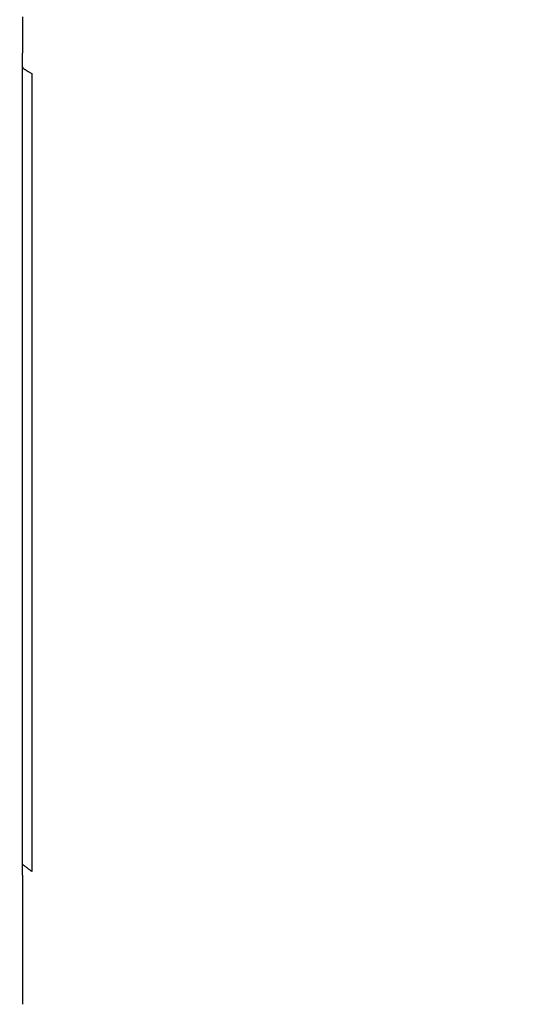
# Model space of a CAD drawing. Units: inches. Extents: x -18962 to -18704, y -15753 to -15417.
# Drawn here: x -18737 to -18736, y -15454 to -15451 of the extents above; entities that cross this region are included whole.
import ezdxf

# ---------------------------------------------------------------- set-up
doc = ezdxf.new("R2010")
doc.units = ezdxf.units.IN
doc.header["$MEASUREMENT"] = 0
doc.layers.add('0-BACKFILL INITIAL', color=253, linetype='Continuous')
doc.layers.add('0-EARTH', color=36, linetype='Continuous')

msp = doc.modelspace()

# ---------------------------------------------------------------- hatches: boundary and pattern name
at = {"layer": '0-BACKFILL INITIAL'}
h = msp.add_hatch(dxfattribs=at)
h.set_pattern_fill('GRAVEL', color=256, scale=5)
h.set_pattern_definition([(228.012787504, (3.6, 5), (-40.00000000000031, -45.00000000000001), [0.67268, -66.5954402353685]), (184.969740728, (3.15, 4.5), (59.99999999999987, 5.000000000000176), [1.15434, -114.27962380615]), (132.510447078, (2, 4.4), (50.00000000000058, -54.99999999999932), [0.8139400000000001, -80.5801629804985]), (267.273689006, (0.05, 3.15), (5.000000000000121, 100.0000000000001), [1.05119, -104.067790208145]), (292.833654178, (0, 2.1), (-24.99999999999994, 60.00000000000014), [1.030775, -102.0468656404415]), (357.273689006, (0.4, 1.15), (-100.0000000000001, 5.000000000000128), [1.05119, -104.067790208145]), (37.6942404667, (1.45, 1.1), (-64.99999999999999, -49.99999999999986), [1.390145, -137.62424274458]), (72.2553283749, (2.55, 1.95), (35.00000000000014, 110), [1.31244, -129.9316074840669]), (121.429565615, (2.95, 3.2), (-40.0000000000001, 64.99999999999994), [1.05475, -104.420365548645]), (175.236358309, (2.4, 4.1), (54.99999999999992, -5.00000000000019), [1.20416, -59.0038128939615]), (222.397437798, (1.2, 4.2), (-59.99999999999982, -54.99999999999986), [1.55724, -154.1668750239745]), (138.814074834, (5, 3.1), (-35.00000000000016, 30), [0.5315049999999999, -52.61922406367349]), (171.46923439, (4.600000000000001, 3.45), (64.99999999999999, -9.999999999999975), [1.011185, -100.107557080785]), (225, (3.6, 3.6), (-5.551115123125783e-16, -4.999999999999664), [0.707105, -6.3639628118655]), (203.198590514, (3.25, 4.2), (24.99999999999995, 9.999999999999877), [0.38079, -37.6980755293195]), (291.801409486, (2.9, 4.050000000000001), (-4.99999999999842, 15.00000000000051), [0.538515, -26.3873090356725]), (30.96375653209999, (3.1, 3.55), (15.00000000000027, 9.999999999999897), [0.874645, -28.2801144742265]), (161.565051177, (3.85, 4), (10.00000000000006, -4.999999999999884), [0.632455, -15.178933300842]), (16.389540334, (0, 4.050000000000001), (49.99999999999983, 15.00000000000022), [0.886, -87.714225733347]), (70.3461759419, (0.8500000000000001, 4.3), (-20.0000000000061, -55.00000000001698), [0.7433049999999999, -73.58703873659499]), (293.198590514, (3.85, 5), (-9.999999999999853, 24.99999999999996), [0.761575, -37.3172905293195]), (343.610459666, (4.149999999999999, 4.3), (-49.99999999999983, 15.00000000000022), [0.8859999999999999, -87.71422573334497]), (339.44395478, (0, 0.95), (-25.00000000000018, 10.00000000000012), [0.8543999999999999, -41.86561872658749]), (294.775140569, (0.8, 0.65), (-25.00000000000003, 55.00000000000001), [0.71589, -70.87321531638]), (66.8014094864, (3.9, 0), (9.999999999999906, 24.99999999999985), [0.761575, -37.3172905293195]), (17.3540246363, (4.2, 0.7000000000000001), (-64.99999999999989, -19.99999999999982), [0.838155, -82.97711807120001]), (69.44395478040002, (1.45, 0), (-10.00000000000004, -24.99999999999977), [0.4272, -42.29281872658749]), (101.309932474, (3.6, 0), (-4.999999999999819, 20.00000000000006), [0.25495, -25.240147567964]), (165.963756532, (3.55, 0.25), (14.99999999999979, -5.000000000000007), [1.030775, -19.5847531280885]), (186.009005957, (2.55, 0.5), (50.00000000000023, 4.999999999999916), [0.9552499999999999, -94.56961587271401]), (303.690067526, (3.1, 3.1), (-4.999999999999936, 9.999999999999929), [0.7211099999999998, -17.30664637732]), (353.157226587, (3.5, 2.5), (85.00000000000007, -10.00000000000026), [1.25897, -124.6378131201415]), (60.9453959009, (4.75, 2.35), (-19.99999999999988, -34.99999999999989), [0.51478, -50.963370704935]), (90, (5, 2.8), (-4.999999999999999, 5), [0.3, -4.699999999999999]), (120.256437164, (2.45, 0.65), (20.00000000000004, -35.00000000000004), [0.69462, -68.76759994724901]), (48.01278750420001, (2.1, 1.25), (40, 44.99999999999987), [1.34536, -65.92276023536849]), (0, (3, 2.25), (5, 5), [1.3, -3.7]), (325.3048464690001, (4.3, 2.25), (50.0000000000007, -34.99999999999913), [0.7905699999999999, -78.26637150420999]), (254.054604099, (4.95, 1.8), (-5.000000000000188, -20.00000000000002), [0.72801, -35.6725394464025]), (207.645975364, (4.75, 1.1), (-94.99999999999974, -50.00000000000024), [1.185325, -117.347370911297]), (175.42607874, (3.7, 0.55), (-64.99999999999977, 5.000000000000007), [1.253995, -124.1453670398445])])
edge = h.paths.add_edge_path()
edge.add_spline(control_points=[(-18763.69891469431, -15462.63923476306), (-18764.62587249333, -15457.74281725063), (-18767.76932809124, -15449.24431536238), (-18769.6141247194, -15443.69876472288), (-18770.74737150441, -15440.63281036389)], knot_values=[35.54434436301227, 35.54434436301227, 35.54434436301227, 35.54434436301227, 53.33252003702044, 72.29198460366008, 72.29198460366008, 72.29198460366008, 72.29198460366008], degree=3, periodic=0)
edge.add_line((-18770.74737150441, -15440.63281036389), (-18846.01600016346, -15440.63281036389))
edge.add_line((-18846.01600016346, -15440.63281036389), (-18846.01600016346, -15462.63923476306))
edge.add_line((-18846.01600016346, -15462.63923476306), (-18839.60506001077, -15462.63094882933))
edge.add_line((-18839.60506001077, -15462.63094882933), (-18839.67545796829, -15462.61712960654))
edge.add_line((-18839.6754579683, -15462.61712960654), (-18839.75516283886, -15462.34194882933))
edge.add_line((-18839.75516283886, -15462.34194882933), (-18840.00853434583, -15462.34194882933))
edge.add_line((-18840.00853434583, -15462.34194882933), (-18840.00890669507, -15462.2019488304))
edge.add_line((-18840.00890669507, -15462.2019488304), (-18838.82415276863, -15462.20194882933))
edge.add_arc((-18817.4923766814, -15465.09467601465), 21.52701887406769, 145.2973505175987, 172.2774278831154, ccw=False)
edge.add_arc((-18823.22982659826, -15461.24417523639), 14.61835001259667, 91.18476599777767, 144.9020090195698, ccw=False)
edge.add_arc((-18824.01806480016, -15461.71612537263), 15.0950000360873, 34.2165171772005, 88.15505500117138, ccw=False)
edge.add_arc((-18834.42642878871, -15466.73531014152), 26.5788414945548, 9.820542354218276, 30.544169251171127, ccw=False)
edge.add_line((-18808.23705211795, -15462.20194882896), (-18807.25778109935, -15462.20128328837))
edge.add_line((-18807.25778109935, -15462.20128328837), (-18807.05381903901, -15462.20498291905))
edge.add_line((-18807.05381903901, -15462.20498291905), (-18807.0556342259, -15462.34194882933))
edge.add_arc((-18807.18231997939, -15433.22217929321), 29.1200451084264, 269.75073589793146, 270.24926410206206, ccw=False)
edge.add_arc((-18807.14687570271, -15462.47199092502), 0.2078391044361869, 141.2674167494829, 167.4837689922014)
edge.add_arc((-18807.68371424661, -15462.42148892936), 0.3339834394076662, 326.56674217479747, 359.0632973863627, ccw=False)
edge.add_line((-18807.40499565097, -15462.60550219584), (-18807.45910856096, -15462.63094882933))
edge.add_line((-18807.45910856096, -15462.63094882933), (-18800.64845546376, -15462.63683930766))
edge.add_line((-18800.64845546376, -15462.63683930766), (-18800.73921944522, -15462.54378296023))
edge.add_line((-18800.73921944522, -15462.54378296023), (-18800.79855829185, -15462.34783930766))
edge.add_line((-18800.79855829184, -15462.34783930766), (-18801.05279283681, -15462.3495034127))
edge.add_line((-18801.05279283682, -15462.3495034127), (-18801.05361526448, -15462.20766466192))
edge.add_line((-18801.05361526448, -15462.20766466192), (-18799.86754822162, -15462.20783930767))
edge.add_arc((-18487.93500946952, -15548.88704456346), 323.7517464912037, 163.4963566128154, 164.4705555702262, ccw=False)
edge.add_arc((-18784.23071458646, -15461.46540863604), 14.83265638075892, 91.3318832975263, 162.142000862116, ccw=False)
edge.add_arc((-18784.94490269132, -15461.4553697362), 14.82321421796498, 24.570275276322377, 88.57193133600339, ccw=False)
edge.add_arc((-18827.54123748378, -15476.79841631902), 60.06000814853877, 14.05973202962059, 20.982722536671417, ccw=False)
edge.add_line((-18769.28044757095, -15462.20783930729), (-18768.09944141694, -15462.20433695179))
edge.add_line((-18768.09944141694, -15462.20433695179), (-18768.09902967889, -15462.34783930766))
edge.add_line((-18768.09902967889, -15462.34783930766), (-18768.35240118586, -15462.34783930766))
edge.add_arc((-18768.72979224299, -15462.35579509516), 0.3774749058626968, -46.68870787206839, 1.2076744533205215, ccw=False)
edge.add_line((-18768.47085888747, -15462.63046002185), (-18768.50250401395, -15462.63683930766))
edge.add_line((-18768.50250401394, -15462.63683930766), (-18763.69891469431, -15462.63923476306))
edge = h.paths.add_edge_path()
edge.add_spline(control_points=[(-18768.41340937728, -15440.63281036389), (-18767.49463725191, -15442.8379252607), (-18766.6029429039, -15446.14968196098), (-18763.7069466516, -15453.06364573194), (-18761.36495256718, -15462.63923476306)], knot_values=[35.54434436301228, 35.54434436301228, 35.54434436301228, 35.54434436301228, 54.50380892965192, 72.29198460366008, 72.29198460366008, 72.29198460366008, 72.29198460366008], degree=3, periodic=0)
edge.add_line((-18761.36495256718, -15462.63923476306), (-18756.38002207887, -15462.63923476306))
edge.add_arc((-18756.34876562039, -15462.51828939842), 0.1249189634303118, 185.3170738340073, 255.5098311625312, ccw=False)
edge.add_arc((-18756.13250099596, -15462.42281681333), 0.3570702018818531, 181.9929963503008, 197.445396307372, ccw=False)
edge.add_arc((-18756.6735781336, -15462.45020090393), 0.1848298522906287, 4.644469004717556, 24.51075293600966)
edge.add_arc((-18756.53916552016, -15462.38459641805), 0.0355310571327869, 18.16126493588994, 75.25944314140315)
edge.add_line((-18756.53012490695, -15462.35023476306), (-18756.78349641393, -15462.35023476306))
edge.add_line((-18756.78349641392, -15462.35023476306), (-18756.78370489701, -15462.20707741896))
edge.add_line((-18756.78370489702, -15462.20707741896), (-18755.59911483672, -15462.21023476306))
edge.add_arc((-18693.27857509448, -15477.62141640139), 64.19777405217383, 159.9464117941776, 166.1100433983686, ccw=False)
edge.add_arc((-18739.85393687071, -15461.61858094466), 14.98819518578463, 91.73237783246691, 156.3582775617984, ccw=False)
edge.add_arc((-18740.8265371462, -15461.81660642921), 15.18825689655291, 33.524611162235885, 88.03990433930028, ccw=False)
edge.add_arc((-18754.4393740732, -15467.80810701731), 29.95214959945175, 10.77156746480091, 28.691658240429717, ccw=False)
edge.add_line((-18725.01497787119, -15462.21023476306), (-18723.83336904523, -15462.20666634888))
edge.add_line((-18723.83336904523, -15462.20666634888), (-18723.83059629399, -15462.35023476306))
edge.add_line((-18723.83059629399, -15462.35023476306), (-18724.08396780097, -15462.35023476306))
edge.add_arc((-18725.70253320169, -15461.98607795257), 1.659025056789286, 337.9249599111005, 347.32030401258226, ccw=False)
edge.add_line((-18724.16512722626, -15462.60957374706), (-18724.23407062902, -15462.63923476306))
edge.add_line((-18724.23407062902, -15462.63923476306), (-18715.70758557844, -15462.63923476306))
edge.add_line((-18715.70758557844, -15462.63923476306), (-18715.70758557844, -15440.63281036388))
edge.add_line((-18715.70758557844, -15440.63281036389), (-18768.41340937728, -15440.63281036389))
at = {"layer": '0-EARTH'}
h = msp.add_hatch(dxfattribs=at)
h.set_pattern_fill('EARTH', color=256, scale=10, angle=45)
h.set_pattern_definition([(45, (-17748.96241090135, -15357.03836334374), (2.220446049250313e-16, 3.535533905932738), [2.5, -2.5]), (45, (-17749.62532350871, -15356.37545073637), (2.220446049250313e-16, 3.535533905932738), [2.5, -2.5]), (45, (-17750.28823611607, -15355.71253812901), (2.220446049250313e-16, 3.535533905932738), [2.5, -2.5]), (135, (-17750.28823611607, -15355.27059639077), (-3.535533905932737, 4.440892098500626e-16), [2.5, -2.5]), (135, (-17749.62532350871, -15354.60768378341), (-3.535533905932737, 4.440892098500626e-16), [2.5, -2.5]), (135, (-17748.96241090135, -15353.94477117605), (-3.535533905932737, 4.440892098500626e-16), [2.5, -2.5])])
edge = h.paths.add_edge_path()
edge.add_line((-18705.55168299243, -15422.57478271758), (-18715.70758557844, -15422.57478271758))
edge.add_line((-18715.70758557844, -15422.57478271758), (-18715.70758557844, -15428.63281036389))
edge.add_line((-18715.70758557844, -15428.63281036389), (-18715.70758557844, -15468.63923476306))
edge.add_line((-18715.70758557844, -15468.63923476306), (-18760.47791803071, -15468.63923476306))
edge.add_spline(control_points=[(-18760.47791803071, -15468.63923476306), (-18760.40655526938, -15469.73890651076), (-18760.28598474195, -15471.75102157976), (-18760.39449780957, -15473.58240804772), (-18760.45478307328, -15474.58244114503)], knot_values=[78.4637176557539, 78.4637176557539, 78.4637176557539, 78.4637176557539, 81.75571339447777, 84.64814212686288, 84.64814212686288, 84.64814212686288, 84.64814212686288], degree=3, periodic=0)
edge.add_spline(control_points=[(-18760.4547830733, -15474.58244114499), (-18755.64552471638, -15475.25901107557), (-18742.14820148504, -15476.68505147171), (-18721.33813067564, -15466.80501960799), (-18715.37383167135, -15481.07683500255), (-18704.9728905727, -15463.90759442758), (-18710.10432687265, -15447.62666578478), (-18708.73218224667, -15439.85079323286), (-18703.94660412685, -15438.65292617807), (-18703.81831755786, -15430.5765595388), (-18705.55168299243, -15422.57478271758)], knot_values=[199.4673900074906, 199.4673900074906, 199.4673900074906, 199.4673900074906, 212.2262521873089, 240.5310192076059, 268.8878901112067, 281.133420092101, 295.1555266464339, 307.6524084599478, 326.6946820826305, 334.8811024869294, 334.8811024869294, 334.8811024869294, 334.8811024869294], degree=3, periodic=0)

# ---------------------------------------------------------------- linework, layer by layer
at = {"color": 18, "linetype": 'Continuous', "lineweight": 25, "true_color": 0x000000}
for points, knots in [([(-18755.57310278153, -15462.18800251606), (-18755.44412588551, -15461.70688513058), (-18755.32485329966, -15461.26371736838), (-18755.15937214512, -15460.656252508), (-18755.10648091661, -15460.46330419405), (-18755.03054855588, -15460.18820175293), (-18755.00580644736, -15460.09888729593), (-18754.96955272584, -15459.96849481704), (-18754.95462612119, -15459.91491026977), (-18754.93845442694, -15459.85699239817), (-18754.93333255575, -15459.83866183309), (-18754.93077754136, -15459.82952101243), (-18754.92968380424, -15459.82560875874), (-18754.92895492879, -15459.8230017563), (-18754.9287023691, -15459.82209843862), (-18754.9278208988, -15459.81894602734), (-18754.9271347428, -15459.81649229015), (-18754.92583557928, -15459.81184690934), (-18754.92524332726, -15459.80972946561), (-18754.92340232338, -15459.80314802305), (-18754.91972298913, -15459.78999732453), (-18754.91115663953, -15459.75939765474), (-18754.90384638779, -15459.73331553967), (-18754.8212436305, -15459.43882200755), (-18754.74723291739, -15459.1782689524), (-18754.60763882844, -15458.69014013672), (-18754.54205277419, -15458.46256499487), (-18754.35881059621, -15457.82905890016), (-18754.25480835167, -15457.47231026162), (-18754.1687394055, -15457.18125156831), (-18754.15810150971, -15457.14472522531), (-18754.14677036273, -15457.10841064501), (-18754.13474547687, -15457.07230799587), (-18754.11761396792, -15457.02089631385), (-18754.09910013754, -15456.96998673801), (-18754.0802921392, -15456.91923702683), (-18753.94025020922, -15456.56438580315), (-18753.79942325285, -15456.20980793389), (-18753.50321329281, -15455.5066740577), (-18753.34777795757, -15455.15809489591), (-18753.09465575561, -15454.64488284797), (-18753.00695326987, -15454.47545057733), (-18752.82350559376, -15454.14095095819), (-18752.72775642364, -15453.97591073776), (-18752.52787887796, -15453.65098736563), (-18752.42402598912, -15453.49092601468), (-18752.2112798963, -15453.17425685691), (-18752.10218699795, -15453.01776218659), (-18751.54277117687, -15452.2453170021), (-18751.05101584661, -15451.65920823729), (-18749.98385607351, -15450.56841479685), (-18749.40904036999, -15450.06345575113), (-18748.19212458032, -15449.14268311441), (-18747.54977698932, -15448.72695545092), (-18746.54440206206, -15448.18002323733), (-18746.20234098213, -15448.01048270988), (-18745.68061815864, -15447.77535377736), (-18745.50526872757, -15447.70017690312), (-18745.15182798344, -15447.5565508402), (-18744.97373287024, -15447.48811559304), (-18744.43535556776, -15447.29413329061), (-18744.07095147774, -15447.17991849493), (-18743.51761199499, -15447.03401162146), (-18743.332060638, -15446.98957389122), (-18742.9593428427, -15446.90813580424), (-18742.77217075587, -15446.87115536264), (-18742.39646024878, -15446.80490144986), (-18742.20792186792, -15446.77563219408), (-18741.829743417, -15446.72534072805), (-18741.64010427951, -15446.70431503531), (-18741.07006871206, -15446.6538905507), (-18740.68855434202, -15446.6371731999), (-18740.30704635396, -15446.63723632133), (-18739.92553835574, -15446.63717319998), (-18739.5440235919, -15446.65388917988), (-18738.78397674389, -15446.72112518472), (-18738.40548562764, -15446.7717656105), (-18737.84192170494, -15446.87115465749), (-18737.65475241733, -15446.9081476635), (-18737.28203462107, -15446.98958767986), (-18737.09648010814, -15447.0340133156), (-18736.5431376992, -15447.17990728278), (-18736.1787357482, -15447.29413156024), (-18735.64035844163, -15447.48811294761), (-18735.46226480107, -15447.55655128928), (-18735.10882394726, -15447.70017709502), (-18734.93347251898, -15447.77534971897), (-18734.41174933638, -15448.01047770963), (-18734.06969154338, -15448.18002590176), (-18733.06431458561, -15448.72695324586), (-18732.421969449, -15449.1426849832), (-18731.20504878594, -15450.06345167152), (-18730.6302407494, -15450.56841968377), (-18729.5630758098, -15451.65920768829), (-18729.07132123459, -15452.24531743428), (-18728.511905036, -15453.01776224771), (-18728.40281259944, -15453.17425716256), (-18728.19006682302, -15453.49092648268), (-18728.08621351076, -15453.65098759887), (-18727.88633554054, -15453.97591068698), (-18727.79058663276, -15454.1409509925), (-18727.60713943599, -15454.47545079817), (-18727.51943700894, -15454.64488310041), (-18727.26631477068, -15455.15809508819), (-18727.11087939109, -15455.50667412475), (-18726.81466953792, -15456.20980796379), (-18726.67384255768, -15456.56438574778), (-18726.53488387337, -15456.91959066744), (-18726.51498936117, -15456.96999462967), (-18726.49647703237, -15457.02090064542), (-18726.47934683061, -15457.07230868904), (-18726.46732252673, -15457.10840978852), (-18726.4559919027, -15457.14472279959), (-18726.44535447134, -15457.18124755397), (-18726.35928433017, -15457.47231035091), (-18726.25528207622, -15457.82905902198), (-18726.07203988059, -15458.46256517899), (-18726.00645381989, -15458.69014034388), (-18725.86685971712, -15459.17826921022), (-18725.79284899663, -15459.43882229298), (-18725.71024623119, -15459.73331585692), (-18725.70293597872, -15459.75939797481), (-18725.69436962827, -15459.78999764792), (-18725.69069029367, -15459.80314834787), (-18725.6888492896, -15459.80972979115), (-18725.68825703749, -15459.81184723514), (-18725.68695787319, -15459.81649261897), (-18725.68627171815, -15459.81894635272), (-18725.68539025043, -15459.82209875448), (-18725.68513769021, -15459.82300207429), (-18725.68440881485, -15459.82560907646), (-18725.68331507785, -15459.82952132974), (-18725.68076006375, -15459.83866214946), (-18725.67563819314, -15459.85699271265), (-18725.65946650073, -15459.9149105782), (-18725.64453989782, -15459.96849511972), (-18725.60828618058, -15460.0988875843), (-18725.58354407507, -15460.1882020311), (-18725.50761172386, -15460.46330443962), (-18725.45472050234, -15460.65625272918), (-18725.28923937052, -15461.26371750841), (-18725.16996680204, -15461.70688520583), (-18725.04098992633, -15462.18800251604)], [0, 0, 0, 0, 0.2500000000000019, 0.2500000000000019, 0.3750000000000027, 0.3750000000000027, 0.4375000000000031, 0.4375000000000031, 0.4687500000000033, 0.476562500000003, 0.4804687500000026, 0.4824218750000023, 0.4833984375000021, 0.4833984375000021, 0.4843750000000018, 0.4843750000000018, 0.4853515625000016, 0.4853515625000016, 0.4863281250000014, 0.4863281250000014, 0.4882812500000012, 0.4921875000000014, 0.5000000000000013, 0.5000000000000013, 0.625000000000001, 0.625000000000001, 0.7500000000000007, 0.7500000000000007, 1, 1, 1, 2, 2, 2, 3, 3, 3, 3.0625, 3.0625, 3.125000000000001, 3.125000000000001, 3.156250000000001, 3.156250000000001, 3.187500000000001, 3.187500000000001, 3.218750000000001, 3.218750000000001, 3.250000000000002, 3.250000000000002, 3.375000000000002, 3.375000000000002, 3.500000000000002, 3.500000000000002, 3.625000000000002, 3.625000000000002, 3.687500000000002, 3.687500000000002, 3.718750000000002, 3.718750000000002, 3.750000000000002, 3.750000000000002, 3.812500000000001, 3.812500000000001, 3.843750000000001, 3.843750000000001, 3.875000000000001, 3.875000000000001, 3.90625, 3.90625, 3.9375, 3.9375, 4, 4, 4, 4.0625, 4.0625, 4.125, 4.125, 4.15625, 4.15625, 4.1875, 4.1875, 4.25, 4.25, 4.281250000000001, 4.281250000000001, 4.312500000000001, 4.312500000000001, 4.375000000000001, 4.375000000000001, 4.500000000000001, 4.500000000000001, 4.625000000000001, 4.625000000000001, 4.75, 4.75, 4.78125, 4.78125, 4.8125, 4.8125, 4.84375, 4.84375, 4.875, 4.875, 4.9375, 4.9375, 5, 5, 5, 6, 6, 6, 7, 7, 7, 7.249999999999988, 7.249999999999988, 7.37499999999998, 7.37499999999998, 7.499999999999974, 7.499999999999974, 7.507812499999973, 7.511718749999973, 7.513671874999973, 7.513671874999973, 7.514648437499973, 7.514648437499973, 7.515624999999972, 7.515624999999972, 7.516601562499972, 7.516601562499972, 7.517578124999972, 7.519531249999972, 7.523437499999972, 7.531249999999972, 7.562499999999975, 7.562499999999975, 7.624999999999979, 7.624999999999979, 7.749999999999986, 7.749999999999986, 8, 8, 8, 8]), ([(-18740.30704635396, -15446.63915500228), (-18740.28369950477, -15446.63918745451), (-18740.2361662475, -15446.63925352595), (-18740.16360909005, -15446.63985571817), (-18740.08853796335, -15446.64087502174), (-18740.01095599094, -15446.64239223132), (-18739.93086685651, -15446.64444257174), (-18739.84827483783, -15446.64707610633), (-18739.76318485447, -15446.65034070945), (-18739.67560252828, -15446.65428696306), (-18739.58553421369, -15446.65896624342), (-18739.49298704549, -15446.66443121577), (-18739.39796900955, -15446.67073605728), (-18739.30048897116, -15446.67793644061), (-18739.20055679222, -15446.68608939883), (-18739.09818313754, -15446.69525390759), (-18738.91999227379, -15446.71265435124), (-18738.66722575234, -15446.74161617984), (-18738.34153388841, -15446.78725055576), (-18738.01723965479, -15446.84078541658), (-18737.73847641985, -15446.89356316568), (-18737.47136974632, -15446.94928338288), (-18737.20548254251, -15447.00952964744), (-18736.95191140726, -15447.07317813855), (-18736.67268000155, -15447.14907435754), (-18736.3103851128, -15447.25590537742), (-18735.77350114322, -15447.43640423306), (-18735.14596508117, -15447.68168205012), (-18734.50480302267, -15447.96751335475), (-18733.89867567148, -15448.27067100934), (-18733.32775323803, -15448.58849583378), (-18732.79155553033, -15448.91757322263), (-18732.28918948591, -15449.2544001948), (-18731.77332897016, -15449.62970378388), (-18731.21718008675, -15450.0712206373), (-18730.600262747, -15450.61319156008), (-18729.94895018881, -15451.25419216688), (-18729.27808456845, -15452.00444995783), (-18728.77515954931, -15452.65004723039), (-18728.43084393047, -15453.13580665745), (-18728.24066928104, -15453.41651179077), (-18728.06146806435, -15453.69264988622), (-18727.89449440829, -15453.96485377539), (-18727.74032153122, -15454.23317578529), (-18727.59776732491, -15454.49667073506), (-18727.46583834043, -15454.75459870359), (-18727.34336328741, -15455.00620756517), (-18727.22934776798, -15455.25091195527), (-18727.12291806154, -15455.48822933829), (-18727.02329672182, -15455.71776175604), (-18726.92978697066, -15455.93917282788), (-18726.84179042371, -15456.15219045512), (-18726.75880354835, -15456.35659403831), (-18726.68041069375, -15456.55220820831), (-18726.6062530256, -15456.73888588279), (-18726.5582707757, -15456.86037565624), (-18726.53488387337, -15456.91959066744)], [0, 0, 0, 0, 0.003825449491162922, 0.007788463163613862, 0.01188904042365995, 0.01612718071371237, 0.02050288364997974, 0.02501614918920367, 0.02966697782834629, 0.03445537075880589, 0.03938132882866469, 0.04444485233203792, 0.04964594176409615, 0.05498459797287011, 0.06046082232333037, 0.06607461701368261, 0.07182598638565797, 0.08979713360559335, 0.1077579766369363, 0.1257086409775779, 0.14364895867737, 0.1542420563099402, 0.1704165923686259, 0.1883169013014997, 0.197074686996979, 0.2178290370152862, 0.250198448141946, 0.2898525478997501, 0.3281816148063447, 0.3651850134589745, 0.4008627159182874, 0.4352148494125988, 0.4682413378080167, 0.4999421689050177, 0.539720981753135, 0.5845512732786603, 0.6344325894028099, 0.6893647100594509, 0.7493479214620169, 0.768404092234934, 0.7869215716360736, 0.8049005194113733, 0.8223391703680536, 0.8392393899406349, 0.8556007952895341, 0.8714229480988871, 0.8867062471809444, 0.9014505227403709, 0.9156558918876532, 0.9293221028241908, 0.9424493859395398, 0.9550375792073524, 0.9670867563817811, 0.9785969121156677, 0.9895679771800867, 1, 1, 1, 1]), ([(-18726.89094078859, -15457.05517588877), (-18726.92542378814, -15456.96780124479), (-18726.99575365082, -15456.78959613524), (-18727.10430150239, -15456.51751457317), (-18727.21866827887, -15456.23578962109), (-18727.33985796992, -15455.94486702603), (-18727.46901994289, -15455.64526078437), (-18727.59595973241, -15455.36322517034), (-18727.71899683773, -15455.10212051038), (-18727.83582318349, -15454.86496643619), (-18727.95732958477, -15454.62991534151), (-18728.08400456536, -15454.39719639427), (-18728.21631866419, -15454.16708749223), (-18728.35465235165, -15453.9400077755), (-18728.51767523241, -15453.6849794929), (-18728.70143812427, -15453.41054179379), (-18728.90188103135, -15453.12521069801), (-18729.09231029794, -15452.86611936578), (-18729.27126814244, -15452.6324457417), (-18729.43748689976, -15452.42339909618), (-18729.71707721547, -15452.08350957755), (-18730.08489705617, -15451.66665412981), (-18730.51297832624, -15451.22661962963), (-18730.86328991348, -15450.89069481029), (-18731.19459975588, -15450.59037379578), (-18731.53968043619, -15450.2964302339), (-18731.9114574058, -15449.99889585457), (-18732.36216213808, -15449.66025292769), (-18732.86264436481, -15449.31578989624), (-18733.34056695458, -15449.01706685438), (-18733.65631497678, -15448.8331994938), (-18733.96773616088, -15448.6593148115), (-18734.31905559677, -15448.47408194261), (-18734.7569458522, -15448.2621016689), (-18735.15450257079, -15448.08451021628), (-18735.438582966, -15447.96675514347), (-18735.62234696471, -15447.894227709), (-18735.72086006151, -15447.85619342448), (-18735.82221476218, -15447.8179605808), (-18735.92644572746, -15447.77959776981), (-18736.0335892552, -15447.74117608106), (-18736.14368387905, -15447.70276978842), (-18736.25677031802, -15447.66445629548), (-18736.37289159221, -15447.62631621941), (-18736.49209315314, -15447.58843371498), (-18736.61442280433, -15447.55089579484), (-18736.73993189842, -15447.51379695475), (-18736.86867416033, -15447.477219477), (-18737.00070358828, -15447.44131185363), (-18737.13597813045, -15447.40604735704), (-18737.2274440748, -15447.38358522176), (-18737.27364553008, -15447.3722391044)], [0, 0, 0, 0, 0.0190455486477247, 0.03884438240605769, 0.05939437677051477, 0.08069397199716936, 0.102743058681726, 0.1255440693971084, 0.1434002578863654, 0.1612644932287376, 0.1791434440763408, 0.197045842548078, 0.2149828317001074, 0.2329571498222766, 0.2509530195074329, 0.2763499274113454, 0.2999169634020841, 0.3216486629454348, 0.3415407393981564, 0.3595905909194406, 0.3757968529938222, 0.4307740898389018, 0.4722438220788178, 0.5002366136919901, 0.5291696839336205, 0.5628980271036521, 0.592129389763922, 0.6257051718901366, 0.67718357688953, 0.7152597283739293, 0.7399530215394666, 0.7512591863200432, 0.7875777740517801, 0.8204596197105709, 0.8498838980665876, 0.8758499473857394, 0.8828033382321795, 0.8899400400874957, 0.8972609121063007, 0.9047669505441411, 0.9124593012810647, 0.9203392727508473, 0.9284083496054353, 0.9366682071309567, 0.9451207264194728, 0.9537680093869679, 0.9626123950577246, 0.9716564788218756, 0.9809038572645928, 0.9903541193318142, 0.9999999999999999, 0.9999999999999999, 0.9999999999999999, 0.9999999999999999]), ([(-18737.28621417049, -15451.14193072528), (-18737.28622946035, -15451.14145432867), (-18737.28626017456, -15451.14049734517), (-18737.28630430137, -15451.13876422071), (-18737.28634703559, -15451.13681272803), (-18737.28640059798, -15451.13396455762), (-18737.28646131585, -15451.13002082818), (-18737.28652133451, -15451.12485957656), (-18737.28656907532, -15451.11937973691), (-18737.28660323018, -15451.11372803854), (-18737.28662514726, -15451.10798467805), (-18737.28662777769, -15451.10421744922), (-18737.28662909185, -15451.10233534187)], [0, 0, 0, 0, 0.06099280122316277, 0.1225220827903723, 0.1851428025204909, 0.2493819637675984, 0.3737700340244376, 0.4998043628375394, 0.6239904705989843, 0.7493332614066801, 0.8747669091198872, 1, 1, 1, 1]), ([(-18737.28622085058, -15453.45691044033), (-18737.28622085513, -15453.39533369004), (-18737.28622086433, -15453.27102841391), (-18737.28622088364, -15453.08292539349), (-18737.28622090686, -15452.89143336411), (-18737.28622093542, -15452.69656378975), (-18737.28622096525, -15452.4983206975), (-18737.28622101887, -15452.26531213226), (-18737.28622101193, -15452.00524593889), (-18737.28622125978, -15451.7642628515), (-18737.28622091943, -15451.57482023813), (-18737.28622237632, -15451.43031665059), (-18737.28621871767, -15451.31796541341), (-18737.28621609919, -15451.2218501272), (-18737.28621494073, -15451.17384689465), (-18737.28621417049, -15451.14193072528)], [0, 0, 0, 0, 0.07961193618525267, 0.1607129909423794, 0.2433025889206117, 0.3273804538441951, 0.412946268812774, 0.4999996745444018, 0.629212235148329, 0.7499971256011663, 0.8124964782117651, 0.8749941137346299, 0.9374939313585113, 0.9584412514010435, 1, 1, 1, 1]), ([(-18737.28621415477, -15451.1419306992), (-18737.28617458874, -15451.14238098738), (-18737.28609615146, -15451.14327365675), (-18737.28566789537, -15451.14443343506), (-18737.28501651754, -15451.14546037798), (-18737.28415067044, -15451.14636710378), (-18737.28338985068, -15451.14689102564), (-18737.28301168413, -15451.14715144176)], [0, 0, 0, 0, 0.2065373794973693, 0.4094479958581167, 0.6090046896291953, 0.8056552209287546, 1, 1, 1, 1]), ([(-18737.28301172525, -15451.14715151142), (-18737.28259389416, -15451.14741548097), (-18737.28175536133, -15451.14794523364), (-18737.28024426111, -15451.14888748301), (-18737.27830513129, -15451.15008831032), (-18737.2758370613, -15451.15160605804), (-18737.27184661851, -15451.15404438227), (-18737.26630965287, -15451.15740635848), (-18737.26167543557, -15451.16019834281), (-18737.25930818216, -15451.16162454577)], [0, 0, 0, 0, 0.08259014750397316, 0.1657477170413694, 0.2503267415150339, 0.3739787002126772, 0.4997276595772066, 0.744450609570663, 1, 1, 1, 1]), ([(-18737.25930818213, -15451.1616245457), (-18737.25929969842, -15451.18563731146), (-18737.25928273157, -15451.23366128366), (-18737.25926136428, -15451.30577597528), (-18737.25922533972, -15451.37793823678), (-18737.25924265161, -15451.43812666451), (-18737.2591418797, -15451.48629538107), (-18737.25924560104, -15451.53446518414), (-18737.25918165979, -15451.61877625053), (-18737.25922846811, -15451.7877830167), (-18737.25920330211, -15452.02883786019), (-18737.25921243603, -15452.31933601756), (-18737.25921085459, -15452.61000977229), (-18737.25921199471, -15452.9008454772), (-18737.2592123194, -15453.18970372567), (-18737.25921254735, -15453.38169680552), (-18737.25921266091, -15453.47733830441)], [0, 0, 0, 0, 0.03125563354479086, 0.06250923744918914, 0.09376092830137903, 0.1250054536073764, 0.1406319069591182, 0.1562548014436811, 0.187504109191671, 0.2500027427644929, 0.3754509864613798, 0.5000006599119176, 0.6263760045795976, 0.7518347493026538, 0.8763762914379444, 1, 1, 1, 1]), ([(-18737.28663435631, -15453.4875425554), (-18737.2866338468, -15453.48628523239), (-18737.28663283599, -15453.48379085181), (-18737.28662444479, -15453.48015758483), (-18737.28660851425, -15453.4760157364), (-18737.28658081478, -15453.47152257113), (-18737.28653535863, -15453.46686901473), (-18737.28647666407, -15453.46285587172), (-18737.28640282766, -15453.45967682529), (-18737.28631752583, -15453.45745910046), (-18737.28625282894, -15453.45709192678), (-18737.28622085058, -15453.45691044033)], [0, 0, 0, 0, 0.08418245854577189, 0.1670080709345886, 0.249062716654623, 0.3761783628774439, 0.4990170939918591, 0.6266511821309337, 0.7491884603710408, 0.8760289738906287, 1, 1, 1, 1]), ([(-18737.25921263786, -15453.47733826805), (-18737.26026741765, -15453.476512278), (-18737.26235127582, -15453.47488042448), (-18737.26543766412, -15453.47247822209), (-18737.26900808475, -15453.46971233633), (-18737.2729537116, -15453.46667673654), (-18737.27713269248, -15453.46349296569), (-18737.28078782116, -15453.46074209659), (-18737.28368332116, -15453.45860578632), (-18737.28568947493, -15453.45717523158), (-18737.28603607517, -15453.45699478107), (-18737.28620938975, -15453.45690454828)], [0, 0, 0, 0, 0.08477513262879262, 0.167484582772862, 0.2488143123782278, 0.376556446025802, 0.4988474430245806, 0.6266151725548301, 0.7494815191452594, 0.874730303666553, 1, 1, 1, 1]), ([(-18737.2866340835, -15453.48754212126), (-18737.28663408558, -15453.5501683502), (-18737.28663408972, -15453.67512043435), (-18737.28663409844, -15453.80013574038), (-18737.28663410278, -15453.86249313054)], [0, 0, 0, 0, 0.501201955660904, 1, 1, 1, 1])]:
    msp.add_open_spline(points, degree=3, knots=knots, dxfattribs=at)
for points in [[(-18737.28662702014, -15450.99669087529), (-18737.28662037368, -15451.03188471451), (-18737.2866209752, -15451.06709955432), (-18737.28662881951, -15451.10233481114)], [(-18737.28620938975, -15453.45690454828), (-18737.2862143815, -15453.45690409772), (-18737.28621819663, -15453.45690606751), (-18737.28622085058, -15453.45691044033)]]:
    msp.add_open_spline(points, degree=3, dxfattribs=at)

doc.saveas('drawing.dxf')
